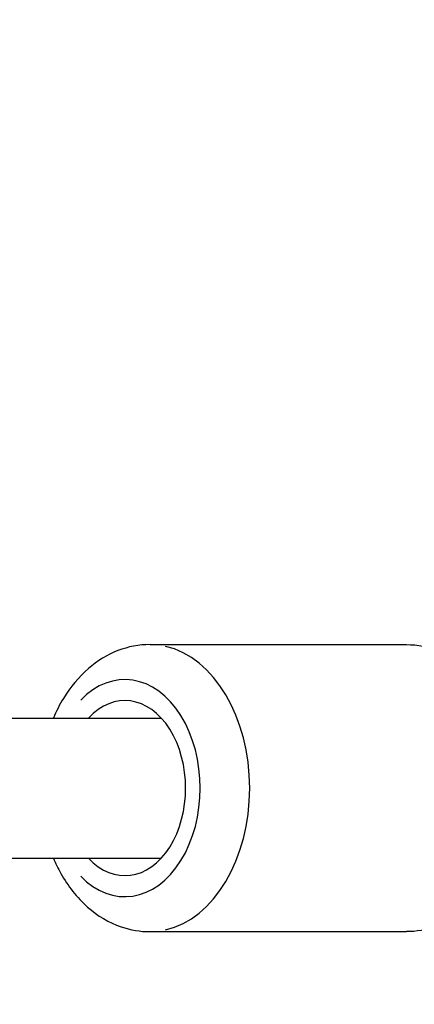
# Model space of a CAD drawing. Units: millimetres. Extents: x -577 to 23825, y 5 to 17599.
# Drawn here: x 5420 to 5476, y 14726 to 14866 of the extents above; entities that cross this region are included whole.
import ezdxf

# ---------------------------------------------------------------- set-up
doc = ezdxf.new("R2010")
doc.units = ezdxf.units.MM
doc.header["$MEASUREMENT"] = 0
doc.styles.get("Standard").update_dxf_attribs({"font": 'square721_bt_roman.ttf'})
doc.dimstyles.get("Standard").update_dxf_attribs({"dimtxt": 200, "dimasz": 100, "dimexe": 0.18, "dimexo": 0.0625, "dimgap": 40, "dimtad": 1, "dimdec": 0, "dimlfac": 0.1, "dimrnd": 5, "dimzin": 0, "dimdsep": 46, "dimtxsty": 'Standard', "dimcen": 0.09, "dimse1": 1, "dimse2": 1, "dimadec": 0, "dimazin": 0, "dimtfac": 1, "dimtdec": 0, "dimtofl": 0, "dimtmove": 0, "dimatfit": 3, "dimfxl": 1, "dimtolj": 1, "dimtzin": 0, "dimarcsym": 0})

# ---------------------------------------------------------------- blocks, each defined once
blk = doc.blocks.new('*D7')
at = {"color": 0, "lineweight": -2, "transparency": 16777216}
blk.add_line((182.75, 17168.17), (10442.07, 17168.17), dxfattribs=at)
at = {"color": 0, "transparency": 16777216}
for points in [[(182.75, 17198.17), (182.75, 17138.17), (2.75, 17168.17)], [(10442.07, 17198.17), (10442.07, 17138.17), (10622.07, 17168.17)]]:
    blk.add_solid(points, dxfattribs=at)
at = {"layer": 'Defpoints', "color": 0, "transparency": 16777216}
for p in [(10622.07, 17168.17), (2.75, 12696.74), (10622.07, 12696.74)]:
    blk.add_point(p, dxfattribs=at)
at = {"color": 0, "transparency": 16777216, "insert": (5312.41, 17402), "char_height": 300, "attachment_point": 5}
blk.add_mtext('\\A1;1060', dxfattribs=at)
blk = doc.blocks.new('*D8')
at = {"color": 0, "lineweight": -2, "transparency": 16777216}
blk.add_line((-125.09, 16896.11), (-125.09, 12869.11), dxfattribs=at)
at = {"color": 0, "transparency": 16777216}
for points in [[(-155.09, 16896.11), (-95.09, 16896.11), (-125.09, 17076.11)], [(-155.09, 12869.11), (-95.09, 12869.11), (-125.09, 12689.11)]]:
    blk.add_solid(points, dxfattribs=at)
at = {"layer": 'Defpoints', "color": 0, "transparency": 16777216}
for p in [(5312.41, 17076.11), (-125.09, 12689.11), (5584.61, 12689.11)]:
    blk.add_point(p, dxfattribs=at)
at = {"color": 0, "transparency": 16777216, "insert": (-358.72, 14882.61), "char_height": 300, "attachment_point": 5, "rotation": 90}
blk.add_mtext('\\A1;440', dxfattribs=at)

msp = doc.modelspace()

# ---------------------------------------------------------------- linework, layer by layer
for p, q in [((5438.23, 14777.03), (5474.89, 14777.03)), ((5405.37, 14766.53), (5439.85, 14766.53)), ((5406.89, 14746.53), (5439.85, 14746.53)), ((5438.23, 14736.03), (5474.89, 14736.03))]:
    msp.add_line(p, q)
for centre, major_axis, start_param, end_param in [((5438.23, 14756.53), (0, -20.5), 0.15708, 2.984513), ((5434.63, 14756.53), (0, 15.5), 2.516067, 6.908711), ((5434.63, 14756.53), (0, 12.5), 2.498092, 6.926686)]:
    msp.add_ellipse(centre, major_axis=major_axis, ratio=0.695097, start_param=start_param, end_param=end_param)
for points, knots in [([(5438.23, 14777.03), (5436.66, 14777.03), (5435.1, 14776.73), (5432.1, 14775.57), (5430.69, 14774.69), (5428.03, 14772.41), (5426.83, 14770.95), (5425.31, 14768.44), (5424.83, 14767.5), (5424.42, 14766.53)], [1.570796, 1.570796, 1.570796, 1.570796, 1.832533, 1.832533, 2.109673, 2.109673, 2.422822, 2.422822, 2.595245, 2.595245, 2.595245, 2.595245]), ([(5474.89, 14777.03), (5476.46, 14777.03), (5478.03, 14776.73), (5481.02, 14775.57), (5482.44, 14774.69), (5485.09, 14772.41), (5486.29, 14770.95), (5488.35, 14767.56), (5489.17, 14765.6), (5490.32, 14761.43), (5490.63, 14759.22), (5490.7, 14754.78), (5490.47, 14752.54), (5489.46, 14748.27), (5488.69, 14746.22), (5486.62, 14742.53), (5485.34, 14740.89), (5482.4, 14738.31), (5480.78, 14737.32), (5477.69, 14736.27), (5476.29, 14736.03), (5474.89, 14736.03)], [4.712389, 4.712389, 4.712389, 4.712389, 4.974125, 4.974125, 5.251266, 5.251266, 5.564414, 5.564414, 5.907082, 5.907082, 6.258343, 6.258343, 6.610011, 6.610011, 6.961502, 6.961502, 7.306196, 7.306196, 7.620492, 7.620492, 7.853982, 7.853982, 7.853982, 7.853982]), ([(5424.42, 14746.53), (5424.73, 14745.78), (5425.09, 14745.06), (5426.5, 14742.53), (5427.78, 14740.89), (5430.72, 14738.31), (5432.35, 14737.32), (5435.43, 14736.27), (5436.83, 14736.03), (5438.23, 14736.03)], [3.687941, 3.687941, 3.687941, 3.687941, 3.81991, 3.81991, 4.164603, 4.164603, 4.478899, 4.478899, 4.712389, 4.712389, 4.712389, 4.712389])]:
    msp.add_open_spline(points, degree=3, knots=knots)

# ---------------------------------------------------------------- dimensions: what is measured, and where the dimension line sits
dim = msp.add_linear_dim(base=(10622.07, 17168.17), p1=(2.75, 12696.74), p2=(10622.07, 12696.74), dimstyle='Standard', override={"dimtxt": 300, "dimasz": 180, "dimgap": 80})
dim.commit()
dim.dimension.update_dxf_attribs({"geometry": '*D7', "text_midpoint": (5312.41, 17402)})
dim = msp.add_linear_dim(base=(-125.09, 12689.11), p1=(5312.41, 17076.11), p2=(5584.61, 12689.11), angle=90, dimstyle='Standard', override={"dimtxt": 300, "dimasz": 180, "dimgap": 80})
dim.commit()
dim.dimension.update_dxf_attribs({"geometry": '*D8', "text_midpoint": (-358.72, 14882.61)})

doc.saveas('drawing.dxf')
